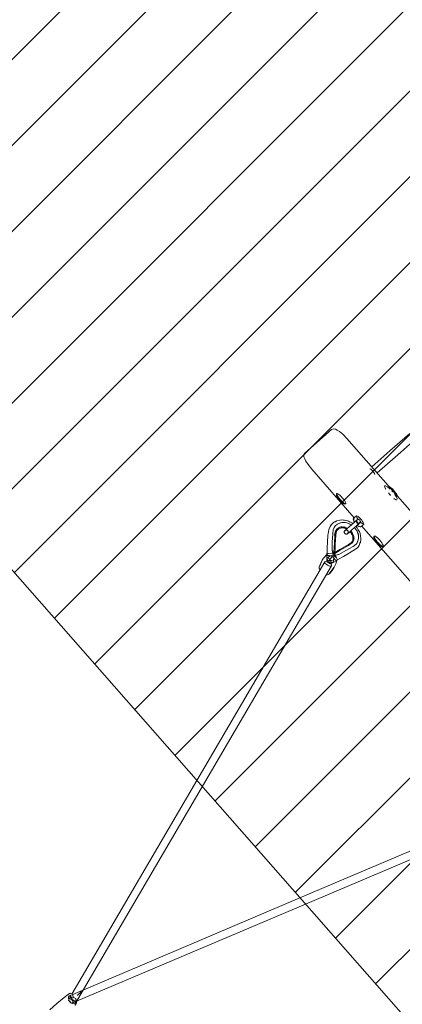
# Model space of a CAD drawing. Units: millimetres. Extents: x 1323598 to 1341546, y -5808 to 2962.
# Drawn here: x 1326464 to 1327284, y -2772 to -664 of the extents above; entities that cross this region are included whole.
import ezdxf

# ---------------------------------------------------------------- set-up
doc = ezdxf.new("R2010")
doc.units = ezdxf.units.MM
doc.header["$MEASUREMENT"] = 0
for name, color, linetype, lineweight in [('2D - Общий_Ном._пера__2', 8, 'Continuous', 15), ('2D - Общий_Ном._пера__7', 7, 'Continuous', 15), ('Чертеж и Рисунок_Ном._пера__7', 7, 'Continuous', 15)]:
    doc.layers.add(name, color=color, linetype=linetype, lineweight=lineweight)

msp = doc.modelspace()

# ---------------------------------------------------------------- hatches: boundary and pattern name
at = {"layer": '2D - Общий_Ном._пера__2', "linetype": 'Continuous', "lineweight": 15}
h = msp.add_hatch(dxfattribs=at)
h.set_pattern_fill('ЛИНИИ_НАКЛОННЫЕ__ШАГ_1_5_', color=8, style=0, pattern_type=2)
h.set_pattern_definition([(45, (0, 0), (-91.923878, 91.923878), [])])
h.paths.add_polyline_path([(1328018.7, 1368.3, 0.414214), (1327313.1, 1413.7), (1325585.6, -104.8, 0.414214), (1325540.2, -810.4), (1328379.7, -4040.7, 0.414214), (1329085.4, -4086.1), (1330812.8, -2567.6, 0.414214), (1330858.3, -1862)])

# ---------------------------------------------------------------- linework, layer by layer
at = {"layer": '2D - Общий_Ном._пера__7', "color": 7, "linetype": 'Continuous', "lineweight": 15, "flags": 128}
msp.add_lwpolyline([(1328018.7, 1368.3, 0.414214), (1327313.1, 1413.7), (1325585.6, -104.8, 0.414214), (1325540.2, -810.4), (1328379.7, -4040.7, 0.414214), (1329085.4, -4086.1), (1330812.8, -2567.6, 0.414214), (1330858.3, -1862)], format="xyb", close=True, dxfattribs=at)
at = {"layer": 'Чертеж и Рисунок_Ном._пера__7', "color": 7, "linetype": 'Continuous', "lineweight": 15}
for points in [[(1327074.9, -1591.7), (1327132.2, -1541.3)], [(1327132.2, -1541.3), (1327136.6, -1539.9)], [(1327140.7, -1540.4), (1327136.6, -1539.9)], [(1327140.7, -1540.4), (1327144.4, -1542.5)], [(1327149.4, -1545.5), (1327144.4, -1542.5)], [(1327156, -1551.2), (1327149.4, -1545.5)], [(1327164.7, -1560.3), (1327156, -1551.2)], [(1327299.8, -1549.7), (1327257, -1587.3)], [(1327843.8, -2332.8), (1327164.7, -1560.3)], [(1327311.1, -1562.5), (1327268.3, -1600.2)], [(1327073, -1595.8), (1327072.9, -1600)], [(1327072.9, -1600), (1327074.5, -1603.8)], [(1327073, -1595.8), (1327074.9, -1591.7)], [(1327218.5, -1621.4), (1327257, -1587.3)], [(1327229.5, -1634), (1327268.3, -1600.2)], [(1327076.9, -1609.3), (1327074.5, -1603.8)], [(1327081.7, -1616.5), (1327076.9, -1609.3)], [(1327089.5, -1626.4), (1327081.7, -1616.5)], [(1327180.8, -1730.2), (1327089.5, -1626.4)], [(1327214, -1625.4), (1327214.9, -1625.5)], [(1327216.5, -1626.5), (1327214.9, -1625.5)], [(1327216.5, -1626.5), (1327218.5, -1628.3)], [(1327220.7, -1630.6), (1327218.5, -1628.3)], [(1327220.7, -1630.6), (1327222.7, -1633.1)], [(1327224.2, -1635.3), (1327222.7, -1633.1)], [(1327224.2, -1635.3), (1327225, -1637)], [(1327224.9, -1637.9), (1327225, -1637.9)], [(1327225, -1637.9), (1327224.9, -1637.9)], [(1327225, -1637.9), (1327225, -1637)], [(1327245.4, -1662.9), (1327245.5, -1662.5)], [(1327246, -1665.1), (1327245.4, -1662.9)], [(1327246, -1665.1), (1327245.4, -1662.9)], [(1327245.8, -1661.6), (1327247.1, -1661.4)], [(1327247.5, -1668.1), (1327246, -1665.1)], [(1327246, -1665.1), (1327247.5, -1668.1)], [(1327249.2, -1662.3), (1327247.8, -1661.7)], [(1327249.2, -1662.3), (1327252, -1664.1)], [(1327255.3, -1666.8), (1327252, -1664.1)], [(1327254.3, -1662.2), (1327254.5, -1662.2)], [(1327255.6, -1663), (1327254.5, -1662.2)], [(1327255.6, -1663), (1327256.9, -1663.9)], [(1327258, -1664.7), (1327256.9, -1663.9)], [(1327258, -1664.7), (1327258.6, -1665.2)], [(1327260.5, -1666.9), (1327258.6, -1665.2)], [(1327142.4, -1680.1), (1327142.6, -1679.7)], [(1327142.4, -1680.1), (1327142.4, -1680.9)], [(1327142.4, -1681.7), (1327142.4, -1680.9)], [(1327142.4, -1681.7), (1327142.4, -1682)], [(1327142.7, -1683.4), (1327142.4, -1682)], [(1327142.7, -1679.2), (1327142.6, -1679.7)], [(1327142.7, -1679.2), (1327143, -1678.5)], [(1327142.7, -1683.4), (1327143.1, -1684.5)], [(1327143.3, -1678.4), (1327142.9, -1679.9)], [(1327143, -1678.5), (1327144.2, -1678.3)], [(1327143.7, -1678.3), (1327143, -1678.5)], [(1327143.3, -1678.4), (1327143, -1678.5)], [(1327143.5, -1680.9), (1327143.1, -1679.3)], [(1327143.5, -1685.3), (1327143.1, -1684.5)], [(1327143.3, -1678.4), (1327143.5, -1678.4)], [(1327143.3, -1678.4), (1327143.3, -1678.4)], [(1327143.5, -1680.9), (1327144.5, -1683)], [(1327143.5, -1685.3), (1327144, -1686.4)], [(1327143.7, -1678.3), (1327144.2, -1678.3)], [(1327144.5, -1687.2), (1327144, -1686.4)], [(1327145.7, -1678.9), (1327144.2, -1678.3)], [(1327146.1, -1685.6), (1327144.5, -1683)], [(1327145.7, -1678.9), (1327147.7, -1680.2)], [(1327146.1, -1685.6), (1327148.2, -1688.4)], [(1327150.1, -1682.1), (1327147.7, -1680.2)], [(1327150.1, -1682.1), (1327152.6, -1684.5)], [(1327155.1, -1687.3), (1327152.6, -1684.5)], [(1327248, -1668.9), (1327247.5, -1668.1)], [(1327248.1, -1669.1), (1327247.5, -1668.1)], [(1327253.7, -1676.8), (1327253.7, -1676.8)], [(1327256, -1679.7), (1327254, -1677.2)], [(1327255.3, -1666.8), (1327257.8, -1669.3)], [(1327256, -1679.7), (1327258.5, -1682.4)], [(1327256, -1679.7), (1327258.2, -1682)], [(1327260.5, -1666.9), (1327262.3, -1668.6)], [(1327262.4, -1674.1), (1327261.2, -1672.8)], [(1327265, -1671.5), (1327262.3, -1668.6)], [(1327262.4, -1674.1), (1327263.5, -1675.4)], [(1327265, -1671.5), (1327266.9, -1673.8)], [(1327268.6, -1682.1), (1327266.6, -1679.2)], [(1327268.6, -1676), (1327266.9, -1673.8)], [(1327268.6, -1676), (1327270.2, -1678.3)], [(1327268.6, -1676.4), (1327271.9, -1681.2)], [(1327268.6, -1682.1), (1327270.9, -1685.7)], [(1327271.6, -1680.6), (1327270.2, -1678.3)], [(1327272.4, -1688.7), (1327270.9, -1685.7)], [(1327271.6, -1680.6), (1327271.9, -1681.2)], [(1327271.7, -1680.8), (1327272.2, -1681.6)], [(1327272.2, -1681.6), (1327273.1, -1683.6)], [(1327144.5, -1687.2), (1327144.8, -1687.7)], [(1327145.8, -1689.2), (1327144.8, -1687.7)], [(1327145.8, -1689.2), (1327146.8, -1690.6)], [(1327148.6, -1692.7), (1327146.8, -1690.6)], [(1327150.6, -1691.2), (1327148.2, -1688.4)], [(1327148.6, -1692.7), (1327151.5, -1695.7)], [(1327150.6, -1691.2), (1327153.1, -1694)], [(1327151.5, -1695.7), (1327153, -1697.1)], [(1327152.1, -1696.2), (1327154.9, -1698.6)], [(1327152.1, -1696.2), (1327155.1, -1698.8)], [(1327154.4, -1698.2), (1327153, -1697.1)], [(1327155.7, -1696.4), (1327153.1, -1694)], [(1327155.1, -1687.3), (1327157.5, -1690.1)], [(1327155.1, -1698.8), (1327156.4, -1699.6)], [(1327155.7, -1696.4), (1327158, -1698.3)], [(1327158.7, -1700.6), (1327156.4, -1699.6)], [(1327157.6, -1700.2), (1327156.4, -1699.6)], [(1327157.5, -1700.2), (1327156.4, -1699.6)], [(1327159.6, -1692.9), (1327157.5, -1690.1)], [(1327157.5, -1700.2), (1327158.7, -1700.6)], [(1327157.6, -1700.2), (1327158.7, -1700.6)], [(1327160, -1699.6), (1327158, -1698.3)], [(1327159.9, -1700.8), (1327158.7, -1700.6)], [(1327159.6, -1692.9), (1327161.2, -1695.5)], [(1327161.7, -1700.7), (1327159.9, -1700.8)], [(1327160, -1699.6), (1327161.5, -1700.2)], [(1327162.2, -1697.6), (1327161.2, -1695.5)], [(1327162.4, -1700.1), (1327161.5, -1700.2)], [(1327161.7, -1700.7), (1327162.2, -1700.4)], [(1327162.2, -1697.6), (1327162.6, -1699.2)], [(1327162.4, -1700.1), (1327162.2, -1700.4)], [(1327162.4, -1700.1), (1327162.6, -1699.2)], [(1327265.5, -1688.8), (1327266.4, -1689.6)], [(1327265.8, -1689.1), (1327266.4, -1689.6)], [(1327269.2, -1691.5), (1327266.4, -1689.6)], [(1327269.2, -1691.5), (1327271, -1692.2)], [(1327269.2, -1691.5), (1327271.3, -1692.3)], [(1327272.4, -1688.7), (1327272.7, -1690.1)], [(1327185.3, -1726.1), (1327181.6, -1729.3)], [(1327185.3, -1726.1), (1327185.1, -1726.9)], [(1327185.4, -1728.1), (1327185.1, -1726.9)], [(1327185.3, -1726.1), (1327186.1, -1726)], [(1327185.4, -1728.1), (1327186.3, -1729.9)], [(1327187.3, -1726.5), (1327186.1, -1726)], [(1327187.3, -1726.5), (1327188.9, -1727.6)], [(1327190.8, -1729.2), (1327188.9, -1727.6)], [(1327128.8, -1749.3), (1327128.3, -1750.2)], [(1327128.8, -1749.3), (1327132, -1744.9)], [(1327137.1, -1740), (1327132, -1744.9)], [(1327137.1, -1740), (1327142, -1737.7)], [(1327137.8, -1751.2), (1327140.8, -1747.1)], [(1327143.4, -1737.1), (1327139, -1739.5)], [(1327142.2, -1737.6), (1327139, -1739.5)], [(1327144.7, -1743.9), (1327140.8, -1747.1)], [(1327142.2, -1737.6), (1327143.4, -1737.1)], [(1327149.6, -1735.4), (1327143.4, -1737.1)], [(1327144.7, -1743.9), (1327149.1, -1741.7)], [(1327144.7, -1743.9), (1327147.9, -1742.3)], [(1327147.9, -1742.3), (1327149.1, -1741.7)], [(1327154.1, -1740.5), (1327149.1, -1741.7)], [(1327149.6, -1735.4), (1327150.8, -1735.3)], [(1327154.1, -1740.5), (1327149.6, -1741.7)], [(1327151.4, -1741.2), (1327149.6, -1741.7)], [(1327153.7, -1749.7), (1327150.1, -1750.6)], [(1327154.8, -1735), (1327150.8, -1735.3)], [(1327154.1, -1740.5), (1327151.4, -1741.2)], [(1327153.7, -1749.7), (1327152.1, -1750)], [(1327154.1, -1740.5), (1327159.3, -1740.3)], [(1327154.1, -1740.5), (1327154.4, -1740.4)], [(1327157.8, -1740.2), (1327154.4, -1740.4)], [(1327154.8, -1735), (1327157.4, -1735.3)], [(1327159.9, -1735.5), (1327157.4, -1735.3)], [(1327157.8, -1740.2), (1327159.3, -1740.3)], [(1327160.1, -1740.4), (1327159.3, -1740.3)], [(1327161.6, -1740.5), (1327159.7, -1740.4)], [(1327164.7, -1741.2), (1327159.7, -1740.4)], [(1327159.9, -1735.5), (1327163.9, -1736.1)], [(1327161.6, -1740.5), (1327165, -1741.1)], [(1327168.1, -1737.6), (1327163.9, -1736.1)], [(1327164.7, -1741.2), (1327170, -1743)], [(1327168.4, -1742.3), (1327165, -1741.1)], [(1327168.1, -1737.6), (1327170.5, -1738.7)], [(1327168.4, -1742.3), (1327170.3, -1743.1)], [(1327169.3, -1750.2), (1327171.1, -1748.6)], [(1327174.6, -1745.6), (1327170, -1743)], [(1327172.1, -1743.9), (1327170.3, -1743.1)], [(1327172.8, -1739.7), (1327170.5, -1738.7)], [(1327172.8, -1747.1), (1327171.1, -1748.6)], [(1327172.1, -1743.9), (1327174.7, -1745.4)], [(1327172.8, -1739.7), (1327176.7, -1741.9)], [(1327172.8, -1747.1), (1327173.6, -1746.5)], [(1327174.6, -1745.6), (1327173.6, -1746.5)], [(1327174.6, -1745.6), (1327176.3, -1744.1)], [(1327177.6, -1742.9), (1327176.3, -1744.1)], [(1327177.7, -1742.8), (1327176.7, -1741.9)], [(1327177.6, -1742.9), (1327178.6, -1742)], [(1327178, -1742.5), (1327177.7, -1742.8)], [(1327178, -1742.5), (1327178.7, -1741.9)], [(1327179.7, -1741), (1327178.6, -1742)], [(1327178.9, -1732.4), (1327178.7, -1733.2)], [(1327178.9, -1735.3), (1327178.7, -1733.2)], [(1327179.1, -1741.5), (1327178.7, -1741.9)], [(1327178.9, -1732.4), (1327180.2, -1730.8)], [(1327178.9, -1732.4), (1327179.6, -1735.3)], [(1327178.9, -1732.4), (1327179.5, -1734.9)], [(1327178.9, -1735.3), (1327179.5, -1736.7)], [(1327179, -1734.3), (1327180.4, -1738.1)], [(1327179.1, -1741.5), (1327180.8, -1740.1)], [(1327179.5, -1734.4), (1327179.6, -1732.4)], [(1327179.5, -1734.4), (1327179.6, -1735.3)], [(1327180.4, -1738.1), (1327179.5, -1736.7)], [(1327179.6, -1732.4), (1327179.6, -1735.3)], [(1327179.6, -1735), (1327180, -1736.5)], [(1327180, -1736.5), (1327179.6, -1735.3)], [(1327179.7, -1741), (1327181, -1739.9)], [(1327179.8, -1737.2), (1327180, -1737.9)], [(1327180, -1737.9), (1327181.1, -1739.5)], [(1327180.2, -1730.8), (1327181.6, -1729.3)], [(1327181.2, -1739.7), (1327180.8, -1740.1)], [(1327181.8, -1739.2), (1327181, -1739.9)], [(1327181.2, -1739.7), (1327181.1, -1739.5)], [(1327181.8, -1739.2), (1327182.8, -1738.3)], [(1327184.1, -1748.7), (1327182.2, -1750.4)], [(1327182.6, -1738.5), (1327182.8, -1738.3)], [(1327183.9, -1737.4), (1327182.8, -1738.3)], [(1327182.9, -1738.2), (1327182.8, -1738.3)], [(1327182.9, -1738.2), (1327184.4, -1736.9)], [(1327183.9, -1737.4), (1327184.5, -1736.8)], [(1327184.1, -1748.7), (1327184.8, -1748.1)], [(1327184.2, -1748.6), (1327187, -1751.8)], [(1327185.8, -1735.7), (1327184.4, -1736.9)], [(1327184.7, -1736.7), (1327184.5, -1736.8)], [(1327185.1, -1747.8), (1327184.5, -1748.4)], [(1327184.7, -1736.7), (1327185.5, -1735.9)], [(1327185.2, -1747.8), (1327184.8, -1748.1)], [(1327185, -1737), (1327186.5, -1735.1)], [(1327185, -1737), (1327185.3, -1739.9)], [(1327185.1, -1736.8), (1327186.6, -1735.1)], [(1327185.1, -1736.8), (1327185.1, -1737.7)], [(1327185.5, -1738.2), (1327185.1, -1738.1)], [(1327185.1, -1747.8), (1327185.2, -1747.8)], [(1327185.2, -1747.8), (1327186.9, -1746.2)], [(1327185.3, -1736.1), (1327186.4, -1735.2)], [(1327185.3, -1736.1), (1327185.6, -1735.9)], [(1327185.3, -1739.6), (1327185.3, -1739.3)], [(1327185.3, -1739.4), (1327186, -1741.3)], [(1327186.5, -1735.1), (1327185.5, -1735.9)], [(1327186, -1738.3), (1327185.5, -1738.2)], [(1327185.8, -1735.7), (1327185.6, -1735.9)], [(1327185.9, -1735.6), (1327186.6, -1735)], [(1327185.9, -1735.6), (1327186.4, -1735.2)], [(1327185.9, -1741.4), (1327188.7, -1742.6)], [(1327186, -1738.3), (1327186.1, -1738.3)], [(1327186.5, -1741.6), (1327186, -1741.3)], [(1327186.1, -1738.3), (1327186.1, -1738.3)], [(1327187.6, -1732), (1327186.3, -1729.9)], [(1327186.8, -1735), (1327186.3, -1735.3)], [(1327187.2, -1734.5), (1327186.4, -1735.2)], [(1327187.4, -1734.7), (1327186.4, -1735.1)], [(1327187.1, -1734.9), (1327186.4, -1735.4)], [(1327186.5, -1735.1), (1327186.4, -1735.2)], [(1327186.5, -1735.1), (1327187.4, -1734.7)], [(1327187, -1746.2), (1327186.5, -1746.6)], [(1327188.3, -1734), (1327186.6, -1735)], [(1327187.2, -1734.5), (1327186.6, -1735)], [(1327186.8, -1734.9), (1327187.2, -1734.5)], [(1327188.3, -1734), (1327186.9, -1734.9)], [(1327188.6, -1744.7), (1327186.9, -1746.2)], [(1327187.2, -1746.4), (1327187, -1746.2)], [(1327188.3, -1734), (1327187.1, -1734.8)], [(1327187.1, -1738.9), (1327187.6, -1739.3)], [(1327187.2, -1734.5), (1327188.5, -1733.8)], [(1327187.2, -1746.4), (1327188, -1747.1)], [(1327187.5, -1745.7), (1327187.7, -1745.5)], [(1327187.6, -1732), (1327189, -1733.8)], [(1327187.6, -1739.3), (1327187.7, -1739.4)], [(1327187.7, -1739.4), (1327188, -1739.5)], [(1327190.2, -1742.8), (1327187.9, -1742.5)], [(1327188.1, -1739.7), (1327188, -1739.5)], [(1327189.2, -1748.1), (1327188, -1747.1)], [(1327188.1, -1739.7), (1327188.7, -1741)], [(1327188.3, -1742.4), (1327190.3, -1742.8)], [(1327188.4, -1742.5), (1327188.3, -1742.4)], [(1327190, -1733.9), (1327188.5, -1733.8)], [(1327188.6, -1744.2), (1327191.7, -1742.1)], [(1327188.6, -1744.7), (1327188.8, -1744.6)], [(1327188.7, -1741), (1327188.9, -1741.4)], [(1327188.9, -1744.5), (1327188.7, -1744.6)], [(1327188.9, -1744.5), (1327188.8, -1744.6)], [(1327188.9, -1744.5), (1327190.3, -1743.2)], [(1327189.1, -1742.6), (1327189, -1742.2)], [(1327189.3, -1744.1), (1327189.1, -1744.3)], [(1327189.2, -1748.1), (1327189.4, -1748.1)], [(1327189.3, -1744.1), (1327189.7, -1743.8)], [(1327189.3, -1747.8), (1327190.2, -1748.4)], [(1327191.9, -1749.1), (1327189.3, -1747.8)], [(1327190.2, -1748.4), (1327189.4, -1748.1)], [(1327190, -1733.9), (1327190.8, -1734.2)], [(1327190.2, -1743.3), (1327190, -1743.5)], [(1327190.2, -1742.8), (1327192, -1741.6)], [(1327190.2, -1743.3), (1327190.8, -1742.8)], [(1327191.4, -1749.2), (1327190.2, -1748.4)], [(1327191.7, -1742.1), (1327190.3, -1743.2)], [(1327190.8, -1729.2), (1327192.9, -1731.2)], [(1327191.6, -1734.5), (1327190.8, -1734.2)], [(1327191.1, -1742.5), (1327191.4, -1742.3)], [(1327191.1, -1742.5), (1327191.2, -1742.4)], [(1327191.9, -1741.7), (1327191.4, -1742.3)], [(1327191.4, -1749.2), (1327193, -1749.6)], [(1327191.5, -1742.2), (1327192.8, -1740.6)], [(1327191.6, -1734.5), (1327192.9, -1735.3)], [(1327191.6, -1742.1), (1327191.6, -1742.1)], [(1327191.7, -1742.1), (1327192.8, -1740.6)], [(1327191.7, -1742.1), (1327192.2, -1741.6)], [(1327191.7, -1742.1), (1327192.2, -1741.6)], [(1327192.1, -1741.7), (1327191.8, -1741.9)], [(1327193.6, -1739.9), (1327192, -1741.7)], [(1327192.8, -1740.7), (1327192.1, -1741.5)], [(1327192.1, -1741.5), (1327192.9, -1741)], [(1327192.1, -1741.7), (1327192.1, -1741.7)], [(1327193.6, -1739.9), (1327192.2, -1741.4)], [(1327192.9, -1741), (1327192.2, -1741.6)], [(1327195, -1733.4), (1327192.9, -1731.2)], [(1327193.5, -1736.6), (1327192.9, -1735.3)], [(1327192.9, -1741), (1327193.8, -1739.7)], [(1327193.8, -1749.5), (1327193, -1749.6)], [(1327193.5, -1740), (1327193.1, -1740.4)], [(1327193.5, -1736.6), (1327193.7, -1737.4)], [(1327193.8, -1738.3), (1327193.7, -1737.4)], [(1327193.8, -1738.3), (1327193.8, -1739.7)], [(1327195.4, -1740.9), (1327193.8, -1739.3)], [(1327193.8, -1749.5), (1327197.3, -1747.2)], [(1327195, -1733.4), (1327196.9, -1735.7)], [(1327195.4, -1740.9), (1327197.3, -1742.4)], [(1327661.8, -2277.4), (1327196.4, -1747.9)], [(1327198.6, -1738), (1327196.9, -1735.7)], [(1327199, -1743.5), (1327197.3, -1742.4)], [(1327200.9, -1743.9), (1327197.3, -1747.2)], [(1327198.6, -1738), (1327199.9, -1740.1)], [(1327199, -1743.5), (1327200.2, -1744)], [(1327200.8, -1741.9), (1327199.9, -1740.1)], [(1327200.9, -1743.9), (1327200.2, -1744)], [(1327200.8, -1741.9), (1327201.1, -1743.2)], [(1327200.9, -1743.9), (1327201.1, -1743.2)], [(1327123.4, -1783.3), (1327124.3, -1766.7)], [(1327124.5, -1765.3), (1327124.3, -1766.7)], [(1327124.5, -1765.3), (1327125.4, -1758.8)], [(1327125.4, -1758.8), (1327126, -1756.4)], [(1327126.6, -1753.9), (1327126, -1756.4)], [(1327126.6, -1753.9), (1327128.3, -1750.2)], [(1327134.5, -1765), (1327133.4, -1782.6)], [(1327134.5, -1765), (1327135.8, -1755.8)], [(1327137.8, -1751.2), (1327135.8, -1755.8)], [(1327138.3, -1784.3), (1327139, -1768.4)], [(1327138.7, -1767.8), (1327140.5, -1758.4)], [(1327138.7, -1767.8), (1327140.2, -1760.1)], [(1327140.1, -1760.7), (1327139, -1768.4)], [(1327139.8, -1761.7), (1327140.2, -1760.1)], [(1327141.2, -1757.8), (1327140, -1761.2)], [(1327141, -1767.3), (1327140.1, -1787)], [(1327140.5, -1758.4), (1327140.2, -1760.1)], [(1327141.7, -1762.3), (1327141, -1767.3)], [(1327141.2, -1757.8), (1327143.5, -1754.8)], [(1327142.9, -1758.9), (1327141.7, -1762.3)], [(1327142.9, -1758.9), (1327145, -1756.2)], [(1327146.4, -1752.3), (1327143.5, -1754.8)], [(1327147.5, -1754), (1327145, -1756.2)], [(1327146.4, -1752.3), (1327150.1, -1750.6)], [(1327147.5, -1754), (1327150.9, -1752.5)], [(1327154.2, -1751.6), (1327150.9, -1752.5)], [(1327154.2, -1751.6), (1327152.3, -1752)], [(1327154.9, -1750), (1327152.6, -1750)], [(1327154.9, -1752), (1327152.8, -1752)], [(1327161, -1750.4), (1327154.9, -1750)], [(1327154.9, -1752), (1327157.1, -1751.8)], [(1327155.6, -1751.9), (1327157.1, -1751.8)], [(1327160.7, -1752.3), (1327155.7, -1751.9)], [(1327160.7, -1752.3), (1327156.5, -1751.9)], [(1327161, -1750.4), (1327157, -1749.9)], [(1327157.7, -1752.1), (1327159.5, -1752.4)], [(1327158.6, -1751.6), (1327159.9, -1752.2)], [(1327158.7, -1750.2), (1327160.1, -1750.5)], [(1327159.2, -1761), (1327159.3, -1759.5)], [(1327159.2, -1761), (1327159.4, -1761.8)], [(1327160.2, -1758.2), (1327159.3, -1759.5)], [(1327159.4, -1749.8), (1327160.5, -1750.3)], [(1327159.6, -1762.6), (1327159.4, -1761.8)], [(1327162.4, -1753.4), (1327159.5, -1752.4)], [(1327159.5, -1759.3), (1327160.9, -1757.7)], [(1327159.6, -1759.3), (1327161.8, -1756.8)], [(1327159.6, -1759.3), (1327161.6, -1757)], [(1327159.6, -1762.6), (1327160.2, -1764)], [(1327159.9, -1752.2), (1327162.4, -1753.4)], [(1327163.1, -1751.5), (1327160.1, -1750.5)], [(1327160.2, -1758.2), (1327161, -1757.5)], [(1327160.2, -1758.2), (1327160.8, -1757.7)], [(1327161, -1757.7), (1327160.2, -1758.2)], [(1327161.5, -1764.8), (1327160.2, -1764)], [(1327160.6, -1758.2), (1327160.4, -1758.5)], [(1327160.5, -1750.4), (1327163.1, -1751.5)], [(1327160.7, -1757.9), (1327160.7, -1758)], [(1327161.4, -1757.1), (1327160.8, -1757.7)], [(1327160.9, -1757.6), (1327161.8, -1756.8)], [(1327161.4, -1757.1), (1327160.9, -1757.5)], [(1327160.9, -1757.6), (1327160.9, -1757.5)], [(1327162, -1756.6), (1327161, -1757.5)], [(1327162.9, -1756.3), (1327161.2, -1757.5)], [(1327161.5, -1764.8), (1327162.3, -1765)], [(1327164.7, -1754.8), (1327161.6, -1757)], [(1327161.6, -1757), (1327163, -1755.8)], [(1327161.6, -1757), (1327161.8, -1756.8)], [(1327162.6, -1756), (1327161.8, -1756.8)], [(1327162, -1756.6), (1327161.8, -1756.8)], [(1327163.6, -1755.7), (1327162.1, -1756.6)], [(1327162.2, -1753.3), (1327164.4, -1754.4)], [(1327163.1, -1765.3), (1327162.3, -1765)], [(1327162.6, -1756), (1327162.8, -1755.9)], [(1327163.4, -1755.3), (1327162.8, -1755.9)], [(1327165.2, -1756.7), (1327162.8, -1756.4)], [(1327162.9, -1751.5), (1327164.2, -1752)], [(1327164.4, -1754.5), (1327163, -1755.8)], [(1327163.1, -1765.3), (1327164.5, -1765.4)], [(1327163.4, -1755.3), (1327164.5, -1754.4)], [(1327163.6, -1756.5), (1327165.2, -1756.9)], [(1327165.4, -1752.6), (1327164.2, -1752)], [(1327164.4, -1754.4), (1327164.5, -1754.4)], [(1327164.4, -1754.5), (1327164.5, -1754.4)], [(1327167.2, -1757.8), (1327164.4, -1756.6)], [(1327164.8, -1754.2), (1327164.5, -1754.4)], [(1327165.9, -1764.7), (1327164.5, -1765.4)], [(1327164.7, -1765.2), (1327165, -1765)], [(1327164.8, -1754.2), (1327166.5, -1752.6)], [(1327164.8, -1765.1), (1327166.9, -1763.8)], [(1327164.8, -1765.1), (1327166.7, -1764)], [(1327165.2, -1764.9), (1327166.6, -1763.9)], [(1327165.4, -1752.6), (1327166.1, -1753)], [(1327165.5, -1757.1), (1327167.1, -1757.9)], [(1327165.5, -1764.5), (1327166.6, -1763.9)], [(1327165.9, -1764.7), (1327166.6, -1764.1)], [(1327165.9, -1764.7), (1327166.5, -1764.2)], [(1327166.3, -1764.2), (1327165.9, -1764.7)], [(1327168.2, -1751.2), (1327166.5, -1752.6)], [(1327168, -1762.4), (1327166.5, -1764.1)], [(1327166.7, -1764), (1327166.5, -1764.2)], [(1327168.2, -1762.2), (1327166.7, -1764)], [(1327166.7, -1764), (1327167.7, -1763.2)], [(1327167.1, -1763.6), (1327167, -1763.8)], [(1327167.1, -1763.6), (1327167, -1763.7)], [(1327168.1, -1759.9), (1327167.1, -1757.9)], [(1327167.1, -1763.6), (1327167.4, -1763.4)], [(1327167.1, -1763.6), (1327167.2, -1763.6)], [(1327167.1, -1763.7), (1327167.1, -1763.6)], [(1327167.6, -1763.2), (1327167.2, -1763.6)], [(1327167.3, -1763.3), (1327168, -1762.4)], [(1327167.4, -1758.5), (1327167.9, -1760.4)], [(1327167.6, -1763.2), (1327168, -1762.9)], [(1327168.2, -1762.2), (1327167.7, -1759.3)], [(1327168.5, -1762.4), (1327167.7, -1763.2)], [(1327168, -1762.4), (1327167.9, -1760.5)], [(1327168.2, -1751.2), (1327168.6, -1750.8)], [(1327168.5, -1762.4), (1327168.8, -1762.2)], [(1327169.3, -1750.2), (1327168.6, -1750.8)], [(1327169.5, -1761.6), (1327168.8, -1762.2)], [(1327169.1, -1761.9), (1327168.8, -1762.2)], [(1327169.5, -1761.6), (1327170.6, -1760.6)], [(1327169.9, -1761.2), (1327169.7, -1761.4)], [(1327169.9, -1761.2), (1327169.9, -1761.2)], [(1327170.2, -1761), (1327170, -1761.1)], [(1327170.2, -1761), (1327171.1, -1760.2)], [(1327171.6, -1759.7), (1327170.6, -1760.6)], [(1327171.5, -1759.8), (1327173.4, -1761.7)], [(1327171.6, -1759.7), (1327172.4, -1759)], [(1327173.7, -1757.9), (1327172.4, -1759)], [(1327173, -1758.4), (1327175, -1760.5)], [(1327174.8, -1763.8), (1327173.4, -1761.7)], [(1327173.5, -1761.6), (1327174.8, -1763.8)], [(1327173.7, -1757.9), (1327174.8, -1756.9)], [(1327174.2, -1762.9), (1327176, -1766.5)], [(1327175.7, -1756.1), (1327174.8, -1756.9)], [(1327176.6, -1762.9), (1327175, -1760.5)], [(1327175.1, -1760.4), (1327176.6, -1762.9)], [(1327175.7, -1756.1), (1327177.1, -1754.9)], [(1327176, -1762.1), (1327177.2, -1764.2)], [(1327176, -1766.5), (1327177, -1768.8)], [(1327177.5, -1770.9), (1327177, -1768.8)], [(1327178.8, -1753.4), (1327177.1, -1754.9)], [(1327177.9, -1765.7), (1327177.2, -1764.2)], [(1327177.9, -1765.7), (1327179, -1768.2)], [(1327178.8, -1753.4), (1327179.8, -1752.5)], [(1327179.5, -1770.6), (1327179, -1768.2)], [(1327179.5, -1770.6), (1327179.7, -1772.1)], [(1327180.5, -1751.9), (1327179.8, -1752.5)], [(1327180.5, -1751.9), (1327182.2, -1750.4)], [(1327183.5, -1753.9), (1327181.2, -1751.3)], [(1327181.4, -1751.1), (1327183.7, -1753.8)], [(1327183.5, -1753.9), (1327186.6, -1758.8)], [(1327185.7, -1757), (1327183.7, -1753.8)], [(1327185.7, -1757), (1327186.6, -1758.7)], [(1327187.4, -1760.3), (1327186.6, -1758.7)], [(1327188.7, -1763.9), (1327186.6, -1758.8)], [(1327189.4, -1755.9), (1327187, -1751.8)], [(1327187.4, -1760.3), (1327188.8, -1763.7)], [(1327188.7, -1763.9), (1327189.7, -1769.1)], [(1327189.5, -1767.3), (1327188.8, -1763.7)], [(1327189.4, -1755.9), (1327190.5, -1757.9)], [(1327189.5, -1767.3), (1327189.8, -1769.2)], [(1327189.9, -1770.6), (1327189.7, -1769)], [(1327189.8, -1774.5), (1327189.7, -1769)], [(1327189.8, -1769.2), (1327189.8, -1769.2)], [(1327189.8, -1769.2), (1327189.8, -1769.2)], [(1327189.9, -1770.6), (1327190, -1774.2)], [(1327191.6, -1759.8), (1327190.5, -1757.9)], [(1327191.6, -1759.8), (1327193.3, -1764.2)], [(1327194.2, -1768.8), (1327193.3, -1764.2)], [(1327194.2, -1768.8), (1327194.4, -1770.9)], [(1327222.9, -1770.4), (1327222.7, -1770.9)], [(1327222.9, -1770.4), (1327223.1, -1769.7)], [(1327223.1, -1769.7), (1327224.4, -1769.4)], [(1327223.8, -1769.5), (1327223.1, -1769.7)], [(1327223.5, -1769.6), (1327223.1, -1769.7)], [(1327223.5, -1769.6), (1327223.1, -1771)], [(1327223.6, -1772), (1327223.2, -1770.5)], [(1327223.5, -1769.6), (1327223.6, -1769.6)], [(1327223.5, -1769.6), (1327223.5, -1769.6)], [(1327223.8, -1769.5), (1327224.4, -1769.4)], [(1327225.9, -1770), (1327224.4, -1769.4)], [(1327225.9, -1770), (1327227.9, -1771.4)], [(1327123.4, -1783.3), (1327123, -1793.2)], [(1327133.3, -1799.4), (1327133.4, -1782.6)], [(1327138.3, -1784.3), (1327137.8, -1794)], [(1327139.8, -1795.2), (1327140.1, -1787)], [(1327168.2, -1789.5), (1327148.7, -1800.9)], [(1327168.1, -1787.2), (1327149.9, -1797.9)], [(1327178.1, -1791.5), (1327163, -1800.6)], [(1327168.1, -1787.2), (1327174.6, -1782.9)], [(1327168.2, -1789.5), (1327176.1, -1784.3)], [(1327176.1, -1781.2), (1327174.6, -1782.9)], [(1327176.1, -1781.2), (1327177.4, -1778.1)], [(1327177.8, -1782.4), (1327176.1, -1784.3)], [(1327177.1, -1779.4), (1327177.4, -1778.1)], [(1327177.4, -1777.8), (1327177.3, -1778.2)], [(1327178.3, -1774.6), (1327177.4, -1777.8)], [(1327177.5, -1770.9), (1327177.7, -1772.3)], [(1327177.9, -1774), (1327177.7, -1772.3)], [(1327177.8, -1782.4), (1327179.3, -1778.3)], [(1327177.9, -1774), (1327177.9, -1775.9)], [(1327178.3, -1774.6), (1327177.9, -1776)], [(1327178.1, -1791.5), (1327184.7, -1786.9)], [(1327180.2, -1775), (1327179.2, -1778.9)], [(1327179.2, -1778.9), (1327179.9, -1776.2)], [(1327179.3, -1778.3), (1327179.5, -1777.6)], [(1327179.9, -1773.8), (1327179.7, -1772.1)], [(1327179.9, -1773.8), (1327179.9, -1776.1)], [(1327180.2, -1775), (1327179.9, -1776.2)], [(1327186.9, -1783.9), (1327184.7, -1786.9)], [(1327186.9, -1783.9), (1327188.7, -1779.2)], [(1327186.9, -1783.9), (1327188.7, -1779.6)], [(1327186.9, -1783.9), (1327188.1, -1780.7)], [(1327188.1, -1780.7), (1327188.7, -1779.2)], [(1327190.8, -1789.6), (1327188.1, -1793.9)], [(1327190.9, -1789.9), (1327188.1, -1793.9)], [(1327189.8, -1774.5), (1327188.7, -1779.6)], [(1327189.2, -1777.7), (1327188.7, -1779.6)], [(1327188.9, -1792.6), (1327190.8, -1789.6)], [(1327189.2, -1777.7), (1327190, -1774.2)], [(1327190.9, -1789.9), (1327192.8, -1784.9)], [(1327193.8, -1782.2), (1327192.8, -1784.9)], [(1327193.8, -1782.2), (1327194.7, -1777.5)], [(1327194.6, -1772.8), (1327194.4, -1770.9)], [(1327194.6, -1772.8), (1327194.7, -1777.5)], [(1327222.6, -1771.3), (1327222.5, -1772.1)], [(1327222.5, -1772.8), (1327222.5, -1772.1)], [(1327222.5, -1772.8), (1327222.5, -1773.2)], [(1327222.8, -1774.5), (1327222.5, -1773.2)], [(1327222.6, -1771.3), (1327222.7, -1770.9)], [(1327222.8, -1774.5), (1327223.2, -1775.7)], [(1327223.6, -1776.5), (1327223.2, -1775.7)], [(1327223.6, -1772), (1327224.7, -1774.2)], [(1327223.6, -1776.5), (1327224.2, -1777.5)], [(1327224.7, -1778.4), (1327224.2, -1777.5)], [(1327226.3, -1776.7), (1327224.7, -1774.2)], [(1327224.7, -1778.4), (1327224.9, -1778.8)], [(1327225.9, -1780.4), (1327224.9, -1778.8)], [(1327225.9, -1780.4), (1327227, -1781.8)], [(1327226.3, -1776.7), (1327228.4, -1779.5)], [(1327228.8, -1783.9), (1327227, -1781.8)], [(1327230.2, -1773.3), (1327227.9, -1771.4)], [(1327230.7, -1782.4), (1327228.4, -1779.5)], [(1327228.8, -1783.9), (1327231.6, -1786.9)], [(1327230.2, -1773.3), (1327232.7, -1775.7)], [(1327230.7, -1782.4), (1327233.3, -1785.1)], [(1327231.6, -1786.9), (1327233.1, -1788.2)], [(1327232.3, -1787.4), (1327235, -1789.7)], [(1327232.3, -1787.4), (1327235.3, -1790)], [(1327235.3, -1778.4), (1327232.7, -1775.7)], [(1327234.6, -1789.4), (1327233.1, -1788.2)], [(1327235.8, -1787.6), (1327233.3, -1785.1)], [(1327235.3, -1778.4), (1327237.7, -1781.3)], [(1327235.3, -1790), (1327236.6, -1790.8)], [(1327235.8, -1787.6), (1327238.1, -1789.5)], [(1327238.9, -1791.8), (1327236.6, -1790.8)], [(1327237.8, -1791.4), (1327236.6, -1790.8)], [(1327237.6, -1791.3), (1327236.6, -1790.8)], [(1327237.6, -1791.3), (1327238.9, -1791.8)], [(1327239.7, -1784.1), (1327237.7, -1781.3)], [(1327237.8, -1791.4), (1327238.9, -1791.8)], [(1327240.1, -1790.8), (1327238.1, -1789.5)], [(1327240, -1792), (1327238.9, -1791.8)], [(1327239.7, -1784.1), (1327241.3, -1786.7)], [(1327241.8, -1791.9), (1327240, -1792)], [(1327240.1, -1790.8), (1327241.6, -1791.4)], [(1327242.4, -1788.8), (1327241.3, -1786.7)], [(1327242.5, -1791.3), (1327241.6, -1791.4)], [(1327241.8, -1791.9), (1327242.4, -1791.6)], [(1327242.4, -1788.8), (1327242.8, -1790.4)], [(1327242.5, -1791.3), (1327242.4, -1791.6)], [(1327242.5, -1791.3), (1327242.8, -1790.4)], [(1327122.4, -1808.2), (1327115, -1817.1)], [(1327122.3, -1808.8), (1327121.8, -1824.1)], [(1327122.5, -1803.2), (1327122.3, -1808.2)], [(1327122.3, -1808.8), (1327122.4, -1809.1)], [(1327122.4, -1808.2), (1327124.8, -1806.5)], [(1327122.7, -1809.7), (1327122.4, -1809.1)], [(1327122.5, -1803.2), (1327123, -1793.2)], [(1327122.8, -1810), (1327122.7, -1809.7)], [(1327122.9, -1810.3), (1327122.8, -1810)], [(1327122.8, -1816.4), (1327131.9, -1811)], [(1327123.5, -1810.7), (1327122.9, -1810.3)], [(1327123.5, -1810.7), (1327131, -1811.5)], [(1327124.2, -1811.2), (1327123.7, -1810.8)], [(1327124.7, -1811.5), (1327124.2, -1811.2)], [(1327126.1, -1812.1), (1327124.7, -1811.5)], [(1327131.9, -1806.4), (1327124.8, -1806.5)], [(1327126.6, -1812.3), (1327126.1, -1812.1)], [(1327127.3, -1812.6), (1327128.4, -1813)], [(1327131.9, -1806.4), (1327136, -1807.3)], [(1327131.9, -1811.1), (1327131.9, -1811)], [(1327131.9, -1811), (1327131.9, -1811)], [(1327131.9, -1811.4), (1327131.9, -1811.1)], [(1327131.9, -1811.6), (1327131.9, -1811.4)], [(1327131.9, -1811.6), (1327134.8, -1811.9)], [(1327132.2, -1812.1), (1327132.5, -1811.7)], [(1327132.2, -1812.5), (1327132.2, -1812.1)], [(1327132.2, -1812.5), (1327132.3, -1812.6)], [(1327132.5, -1812.8), (1327132.8, -1813.1)], [(1327133.3, -1799.4), (1327134.8, -1806.5)], [(1327133.3, -1799.4), (1327135.7, -1806.3)], [(1327133.3, -1799.4), (1327135.1, -1805.5)], [(1327142.8, -1815.9), (1327134.7, -1809)], [(1327135.4, -1807.2), (1327134.8, -1806.5)], [(1327135.1, -1805.5), (1327135.7, -1806.3)], [(1327135.8, -1806.6), (1327135.2, -1807.1)], [(1327135.8, -1806.6), (1327136.8, -1805.9)], [(1327135.9, -1807), (1327135.8, -1807.3)], [(1327136, -1807), (1327135.9, -1807)], [(1327136.5, -1806.3), (1327136, -1807)], [(1327137.6, -1807.2), (1327136, -1807.3)], [(1327136.7, -1806.1), (1327136.5, -1806.3)], [(1327137, -1812), (1327136.5, -1824.3)], [(1327136.7, -1806.1), (1327136.8, -1805.9)], [(1327136.9, -1812.1), (1327136.8, -1812.2)], [(1327136.8, -1813.4), (1327136.8, -1812.8)], [(1327137, -1812), (1327136.9, -1812.1)], [(1327137.3, -1803.8), (1327137.2, -1807.2)], [(1327137.2, -1805.7), (1327138.7, -1804.8)], [(1327137.3, -1803.8), (1327137.8, -1794)], [(1327137.4, -1806.4), (1327137.3, -1806.6)], [(1327137.4, -1806.4), (1327138.4, -1805.2)], [(1327142.8, -1815.9), (1327137.6, -1807.2)], [(1327137.8, -1807.5), (1327138.7, -1806.9)], [(1327138.2, -1807.5), (1327138, -1807.8)], [(1327138.7, -1806.9), (1327138.2, -1807.5)], [(1327138.4, -1805.2), (1327138.7, -1804.8)], [(1327138.8, -1808.4), (1327138.6, -1808.8)], [(1327138.8, -1808.4), (1327138.6, -1808.9)], [(1327138.8, -1808.4), (1327139.1, -1806.3)], [(1327139, -1806.7), (1327148.7, -1800.9)], [(1327139.8, -1795.2), (1327139.1, -1806.3)], [(1327139.2, -1804.5), (1327149.9, -1797.9)], [(1327139.2, -1809.9), (1327140.8, -1810.5)], [(1327147.8, -1808.7), (1327140.8, -1810.5)], [(1327141.8, -1810.6), (1327140.8, -1810.5)], [(1327141.8, -1810.6), (1327146.6, -1809.2)], [(1327147.8, -1808.7), (1327146.6, -1809.2)], [(1327147.8, -1808.7), (1327163, -1800.6)], [(1327181.4, -1799), (1327157.7, -1813.2)], [(1327181.4, -1799), (1327188.1, -1793.9)], [(1327188.9, -1792.6), (1327188.1, -1793.9)], [(1327117.7, -1824.4), (1326843.2, -2292.8)], [(1327132.1, -1832.9), (1326858, -2301.5)], [(1327105.5, -1835.3), (1327111.8, -1820.9)], [(1327111.8, -1820.9), (1327107, -1834)], [(1327110, -1825.5), (1327107, -1834)], [(1327110, -1825.5), (1327111.8, -1820.9)], [(1327115, -1817.1), (1327111.8, -1820.9)], [(1327117.7, -1824.4), (1327117.6, -1826)], [(1327118.5, -1827.9), (1327117.6, -1826)], [(1327117.7, -1824.4), (1327119, -1823.6)], [(1327118.5, -1827.9), (1327120.5, -1829.9)], [(1327121.1, -1823.5), (1327119, -1823.6)], [(1327123.1, -1831.8), (1327120.5, -1829.9)], [(1327121.1, -1823.5), (1327123.8, -1824.2)], [(1327122.2, -1823.3), (1327121.8, -1824.1)], [(1327122.4, -1825.1), (1327121.8, -1824.1)], [(1327122.8, -1816.4), (1327122.2, -1817.7)], [(1327122.2, -1818.3), (1327122.2, -1817.7)], [(1327122.2, -1818.3), (1327122.5, -1819.1)], [(1327122.2, -1823.3), (1327123.7, -1822.5)], [(1327122.4, -1825.1), (1327124.2, -1825.8)], [(1327122.6, -1819.3), (1327122.5, -1819.1)], [(1327122.6, -1819.3), (1327122.6, -1819.4)], [(1327122.6, -1819.4), (1327122.6, -1819.5)], [(1327122.6, -1819.5), (1327122.6, -1819.5)], [(1327122.6, -1819.5), (1327122.6, -1819.5)], [(1327122.6, -1819.6), (1327122.6, -1819.5)], [(1327122.9, -1819.9), (1327122.6, -1819.6)], [(1327122.8, -1816.4), (1327124.1, -1816)], [(1327122.9, -1819.9), (1327124.2, -1821.4)], [(1327123.1, -1831.8), (1327126, -1833.1)], [(1327126, -1822), (1327123.7, -1822.5)], [(1327126.7, -1825.5), (1327123.8, -1824.2)], [(1327125.8, -1816.7), (1327124.1, -1816)], [(1327124.3, -1821.4), (1327124.2, -1821.4)], [(1327125.4, -1826.1), (1327124.2, -1825.8)], [(1327124.3, -1821.4), (1327124.5, -1821.4)], [(1327126.3, -1824), (1327125.3, -1826)], [(1327125.3, -1826), (1327126, -1826.9)], [(1327125.8, -1816.7), (1327127.6, -1818.3)], [(1327126, -1822), (1327128.8, -1821.9)], [(1327127.9, -1828.5), (1327126, -1826.9)], [(1327128.7, -1833.8), (1327126, -1833.1)], [(1327126.6, -1823.1), (1327126.5, -1822.9)], [(1327126.6, -1823.2), (1327126.6, -1823.1)], [(1327126.7, -1825.5), (1327129.3, -1827.4)], [(1327127.1, -1822.7), (1327126.9, -1823)], [(1327127.1, -1822.7), (1327129.4, -1818.9)], [(1327127.1, -1822.7), (1327127.1, -1822.7)], [(1327129.3, -1820.5), (1327127.6, -1818.3)], [(1327127.9, -1828.5), (1327129.5, -1829.2)], [(1327128.4, -1813), (1327128.5, -1813)], [(1327128.7, -1833.8), (1327130.8, -1833.7)], [(1327131.7, -1822.1), (1327128.8, -1821.9)], [(1327129.3, -1820.5), (1327130.6, -1823)], [(1327131.3, -1829.4), (1327129.3, -1827.4)], [(1327130.8, -1828.8), (1327129.5, -1829.2)], [(1327129.7, -1825), (1327131.8, -1825.8)], [(1327129.8, -1818.3), (1327131.1, -1816.4)], [(1327131.4, -1825.5), (1327130.6, -1823)], [(1327130.8, -1828.8), (1327143.1, -1821.7)], [(1327130.8, -1828.8), (1327131.4, -1827.5)], [(1327132.1, -1832.9), (1327130.8, -1833.7)], [(1327131.1, -1816.4), (1327131.7, -1815.2)], [(1327131.3, -1829.4), (1327132.2, -1831.4)], [(1327131.4, -1825.5), (1327131.4, -1827.5)], [(1327131.8, -1815.1), (1327131.7, -1815.2)], [(1327131.7, -1822.1), (1327134.1, -1822.7)], [(1327132.3, -1814.4), (1327131.8, -1815.1)], [(1327132.1, -1832.9), (1327132.2, -1831.4)], [(1327132.3, -1814.3), (1327132.8, -1813.5)], [(1327132.3, -1814.4), (1327132.3, -1814.3)], [(1327132.3, -1825.9), (1327132.3, -1825.9)], [(1327132.3, -1825.9), (1327132.3, -1825.9)], [(1327132.4, -1825.9), (1327132.3, -1825.9)], [(1327132.4, -1825.9), (1327132.5, -1825.9)], [(1327132.5, -1825.9), (1327132.7, -1825.9)], [(1327132.7, -1825.9), (1327133.2, -1825.9)], [(1327132.8, -1813.1), (1327132.8, -1813.4)], [(1327132.8, -1813.4), (1327132.8, -1813.5)], [(1327132.8, -1813.5), (1327132.9, -1813.5)], [(1327133.2, -1813.3), (1327132.9, -1813.5)], [(1327133.2, -1825.9), (1327134.3, -1826)], [(1327134.7, -1814.6), (1327133.8, -1813.8)], [(1327135.8, -1823.4), (1327134.1, -1822.7)], [(1327134.3, -1826), (1327134.6, -1826)], [(1327136.1, -1825.2), (1327134.6, -1826)], [(1327135.2, -1814.9), (1327135.1, -1814.9)], [(1327135.2, -1814.9), (1327136, -1814.3)], [(1327135.8, -1823.4), (1327136.5, -1824.3)], [(1327136, -1814.3), (1327136.4, -1814.2)], [(1327136.1, -1825.2), (1327136.5, -1824.3)], [(1327136.4, -1814.2), (1327136.6, -1814)], [(1327136.8, -1813.4), (1327136.7, -1813.5)], [(1327136.7, -1813.5), (1327136.7, -1814)], [(1327140.3, -1821.4), (1327136.8, -1817.1)], [(1327136.8, -1817.2), (1327136.9, -1817.2)], [(1327137.7, -1818.3), (1327137.8, -1818.3)], [(1327137.8, -1818.3), (1327138.5, -1819.4)], [(1327141.5, -1829), (1327138, -1836.4)], [(1327140.9, -1821.6), (1327141.7, -1821.7)], [(1327141.5, -1822.9), (1327141.4, -1822.7)], [(1327143.6, -1821.8), (1327141.5, -1829)], [(1327141.7, -1821.7), (1327142.2, -1821.9)], [(1327142.2, -1821.9), (1327142.6, -1821.8)], [(1327142.6, -1821.8), (1327143.1, -1821.7)], [(1327142.8, -1815.9), (1327144, -1818.8)], [(1327143.6, -1821.8), (1327144, -1818.8)], [(1327143.7, -1821.4), (1327157.7, -1813.2)], [(1327105.5, -1835.3), (1327105.8, -1838.6)], [(1327107.7, -1841.6), (1327105.8, -1838.6)], [(1327120.9, -1853.4), (1327120.3, -1853)], [(1327120.9, -1853.4), (1327126.3, -1851.3)], [(1327138, -1836.4), (1327126.3, -1851.3)], [(1327128.2, -1849.4), (1327126.3, -1851.3)], [(1327128.2, -1849.4), (1327138, -1836.4)], [(1327133.2, -1843), (1327131, -1845.7)], [(1327133.2, -1843), (1327138, -1836.4)], [(1326575.7, -2750), (1326843.2, -2292.8)], [(1326583.4, -2769.9), (1326858, -2301.5)], [(1327569.3, -2330.2), (1327069.4, -2542)], [(1327561.3, -2351.7), (1327076.1, -2557.8)], [(1326577.6, -2750.9), (1327069.4, -2542)], [(1326586, -2765.4), (1327076.1, -2557.8)], [(1326559.6, -2757.2), (1326543.8, -2770.1)], [(1326559.6, -2757.2), (1326568.5, -2750.5)], [(1326568.3, -2757.5), (1326568.7, -2755.4)], [(1326568.3, -2757.5), (1326568.6, -2760.3)], [(1326572.3, -2748.2), (1326568.5, -2750.5)], [(1326569, -2761.5), (1326568.6, -2760.3)], [(1326569.7, -2754.2), (1326568.7, -2755.4)], [(1326569, -2761.4), (1326568.9, -2763)], [(1326569, -2761.4), (1326573.4, -2754)], [(1326569, -2761.4), (1326570.3, -2760.6)], [(1326569.7, -2754.2), (1326574.3, -2752.3)], [(1326569.7, -2754.2), (1326571.2, -2754.3)], [(1326572.4, -2760.5), (1326570.3, -2760.6)], [(1326573, -2755.5), (1326571.2, -2754.3)], [(1326571.6, -2754.2), (1326571.7, -2754.1)], [(1326571.7, -2756), (1326571.6, -2755.4)], [(1326574.2, -2752.3), (1326571.7, -2754.1)], [(1326571.8, -2756), (1326571.7, -2756)], [(1326571.7, -2756), (1326571.7, -2756)], [(1326571.8, -2756), (1326571.8, -2756)], [(1326571.8, -2756), (1326572.1, -2756.2)], [(1326571.8, -2756), (1326571.8, -2756)], [(1326572.3, -2748.2), (1326574.1, -2749.4)], [(1326572.4, -2760.5), (1326575.1, -2761.2)], [(1326573, -2755.5), (1326574.8, -2757.7)], [(1326573.1, -2755.8), (1326573.2, -2754.8)], [(1326573.1, -2755.8), (1326573.1, -2755.8)], [(1326573.6, -2756.6), (1326573.1, -2755.8)], [(1326573.2, -2754.8), (1326573.4, -2754)], [(1326573.8, -2758), (1326573.6, -2756.6)], [(1326573.6, -2760.2), (1326574, -2758.3)], [(1326574.7, -2761.8), (1326573.6, -2760.2)], [(1326573.8, -2758), (1326573.8, -2758.1)], [(1326577.6, -2750.7), (1326574.1, -2749.4)], [(1326574.2, -2752.3), (1326574.2, -2752.3)], [(1326576.3, -2760.5), (1326574.8, -2757.7)], [(1326578, -2762.5), (1326575.1, -2761.2)], [(1326576.3, -2760.5), (1326577.2, -2763.6)], [(1326579.3, -2757.8), (1326577, -2756.2)], [(1326577.6, -2750.7), (1326577.6, -2753.2)], [(1326579.3, -2757.8), (1326577.6, -2753.2)], [(1326579.1, -2757.1), (1326580.8, -2757.9)], [(1326584.5, -2759.6), (1326580.8, -2757.9)], [(1326584.5, -2759.6), (1326584.6, -2762.6)], [(1326587.5, -2752.4), (1326587.7, -2752.3)], [(1326587.5, -2752.4), (1326587.7, -2752.3)], [(1326593.6, -2747.1), (1326587.7, -2752.3)], [(1326593.6, -2747.1), (1326587.7, -2752.3)], [(1326593.6, -2747.1), (1326594, -2746.7)], [(1326593.6, -2747.1), (1326594, -2746.7)], [(1326594.1, -2746.6), (1326594, -2746.7)], [(1326594.1, -2746.6), (1326594, -2746.7)], [(1326594.1, -2746.6), (1326594.3, -2746.4)], [(1326594.1, -2746.6), (1326594.3, -2746.4)], [(1326594.5, -2746.2), (1326594.3, -2746.4)], [(1326594.5, -2746.2), (1326594.3, -2746.4)], [(1326594.5, -2746.2), (1326598.3, -2742.9)], [(1326594.5, -2746.2), (1326598.3, -2742.9)], [(1326598.3, -2742.9), (1326598.5, -2742.8)], [(1326598.3, -2742.9), (1326598.5, -2742.8)], [(1326599.9, -2741.5), (1326598.5, -2742.8)], [(1326599.9, -2741.5), (1326598.5, -2742.8)], [(1326599.9, -2741.5), (1326600, -2741.4)], [(1326599.9, -2741.5), (1326600, -2741.4)], [(1326600.1, -2741.3), (1326600, -2741.4)], [(1326600.1, -2741.3), (1326600, -2741.4)], [(1326600.1, -2741.3), (1326600.2, -2741.3)], [(1326600.1, -2741.3), (1326600.2, -2741.3)], [(1326529, -2784), (1326543.8, -2770.1)], [(1326569.8, -2764.9), (1326568.9, -2763)], [(1326569.8, -2764.9), (1326571.4, -2766.6)], [(1326571.4, -2766.6), (1326572.6, -2765.5)], [(1326571.4, -2766.6), (1326572.6, -2765.5)], [(1326572.9, -2768.4), (1326571.4, -2766.6)], [(1326572.9, -2768.4), (1326574.7, -2769.5)], [(1326576.2, -2769.6), (1326574.7, -2769.5)], [(1326575.9, -2762.6), (1326575.3, -2763.1)], [(1326575.9, -2762.6), (1326575.3, -2763.1)], [(1326575.9, -2762.6), (1326576.3, -2762.9)], [(1326576.1, -2769.6), (1326577.3, -2770.1)], [(1326576.2, -2769.6), (1326585.3, -2765.8)], [(1326576.2, -2769.6), (1326577.2, -2768.5)], [(1326578.6, -2764.4), (1326576.9, -2764)], [(1326577.6, -2766.4), (1326577.2, -2763.6)], [(1326577.6, -2766.4), (1326577.2, -2768.5)], [(1326580, -2770.8), (1326577.3, -2770.1)], [(1326578, -2762.5), (1326580.6, -2764.4)], [(1326580.2, -2765.2), (1326578.6, -2764.4)], [(1326580, -2770.8), (1326582.1, -2770.7)], [(1326580.3, -2765.2), (1326580.3, -2765.2)], [(1326580.4, -2765.2), (1326580.3, -2765.2)], [(1326582.6, -2766.4), (1326580.6, -2764.4)], [(1326581.9, -2765.4), (1326583.4, -2765.5)], [(1326583.4, -2769.9), (1326582.1, -2770.7)], [(1326582.6, -2766.4), (1326583.5, -2768.4)], [(1326582.7, -2774.8), (1326585.9, -2769.8)], [(1326584.7, -2765.3), (1326583.4, -2765.5)], [(1326583.4, -2765.5), (1326583.5, -2765.8)], [(1326583.4, -2769.9), (1326583.5, -2768.4)], [(1326585.9, -2764.6), (1326584.6, -2762.6)], [(1326585.5, -2765), (1326584.7, -2765.3)], [(1326585.3, -2765.8), (1326585.1, -2765.6)], [(1326585.9, -2764.6), (1326585.5, -2765)], [(1326585.5, -2765), (1326585.5, -2765)], [(1326586.2, -2765.3), (1326585.9, -2769.8)], [(1326586.2, -2765.2), (1326586.1, -2765.2)], [(1326586.3, -2765.2), (1326586.2, -2765.1)], [(1326586.2, -2765.3), (1326586.2, -2765.2)], [(1326586.3, -2765.3), (1326586.2, -2765.3)], [(1326586.3, -2765.2), (1326586.3, -2765.3)]]:
    msp.add_lwpolyline(points, dxfattribs=at)

doc.saveas('drawing.dxf')
